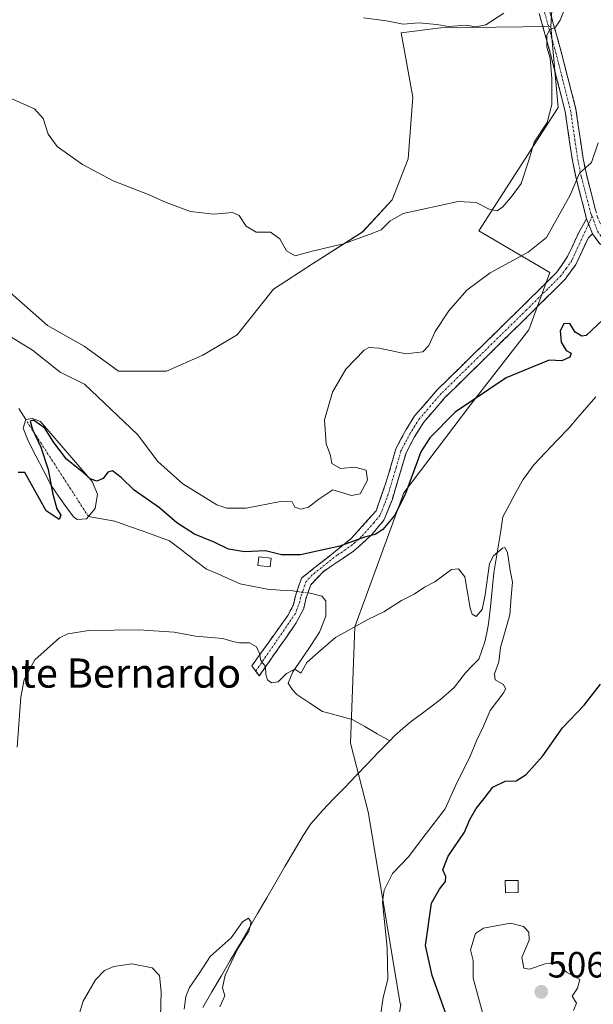
# Model space of a CAD drawing. Units: metres. Extents: x 614652 to 618114, y 4706244 to 4708614.
# Drawn here: x 616392 to 616549, y 4707812 to 4708082 of the extents above; entities that cross this region are included whole.
import ezdxf
from ezdxf.enums import TextEntityAlignment as Align

# ---------------------------------------------------------------- set-up
doc = ezdxf.new("R2010")
doc.units = ezdxf.units.M
doc.header["$MEASUREMENT"] = 0
doc.linetypes.add('TRAZO_Y_PUNTO', pattern=[1, 0.5, -0.25, 0, -0.25])
doc.linetypes.add('TRAZOSX2', pattern=[1.5, 1, -0.5])
for name, color, linetype, lineweight in [('Camino', 19, 'TRAZOSX2', 0), ('Camino Cxs', 19, 'Continuous', 0), ('Camino eje', 19, 'TRAZO_Y_PUNTO', 0), ('Carátula', 7, 'Continuous', 5), ('Corriente natural eje', 5, 'TRAZO_Y_PUNTO', 0), ('Corriente natural lineal', 142, 'Continuous', 13), ('Corriente natural lineal oculto', 19, 'TRAZO_Y_PUNTO', 13), ('Cultivos herbáceos CxS', 92, 'Continuous', 0), ('Cultivos leñosos CxS', 92, 'Continuous', 0), ('Curva de nivel maestra', 36, 'Continuous', 30), ('Curva de nivel normal', 36, 'Continuous', 0), ('Edificación ligera', 1, 'Continuous', 0), ('Edificación ligera Cxs', 1, 'Continuous', 0), ('Laguna', 142, 'Continuous', 13), ('Laguna Cxs', 142, 'Continuous', 13), ('Matorral CxS', 135, 'Continuous', 0), ('Punto de cota en terreno', 7, 'Continuous', 0), ('Rótulo de punto de cota en terreno', 19, 'Continuous', 0), ('Texto cartográfico', 19, 'Continuous', 0)]:
    doc.layers.add(name, color=color, linetype=linetype, lineweight=lineweight)
doc.styles.add('Arial', font='txt', dxfattribs={"height": 0.2})

# ---------------------------------------------------------------- blocks, each defined once
blk = doc.blocks.new('*U155')
at = {"layer": 'Cultivos herbáceos CxS', "color": 92, "linetype": 'Continuous', "lineweight": 0}
blk.add_polyline3d([(616389.2449, 4708006.9277, 506.5474), (616399.4945, 4707997.8367, 506.3136), (616409.5199, 4707992.1973, 506.3596), (616418.9189, 4707985.3045, 507.3296), (616432.0773, 4707985.3045, 508.9903), (616442.1029, 4707989.6907, 509.9019), (616451.5019, 4707995.3299, 508.9446), (616461.5277, 4708007.8619, 508.5771), (616472.1799, 4708014.7545, 508.2471), (616485.9651, 4708023.5267, 509.218), (616494.1109, 4708032.2991, 510.2824), (616498.4973, 4708043.5779, 511.1498), (616499.7507, 4708060.4961, 512.2784), (616496.5291, 4708078.1255, 513.781), (616507.4651, 4708079.4923, 514.1717), (616537.6295, 4708079.8727, 509.6507), (616539.6393, 4708057.6605, 508.0663), (616517.8291, 4708023.8493, 506.765), (616537.3165, 4708012.3891, 501.9879), (616531.5693, 4707996.6933, 500.7449), (616515.5901, 4707976.0363, 499.0063), (616497.2819, 4707951.8883, 498.5085), (616483.8483, 4707915.1681, 494.7526), (616482.6239, 4707883.2409, 492.3274), (616487.4407, 4707864.3619, 492.2279), (616496.2699, 4707811.8113, 496.6193), (616496.4363, 4707811.6449, 496.656), (616495.1851, 4707803.3885, 495.95)], dxfattribs=at)
blk = doc.blocks.new('*U209')
at = {"layer": 'Curva de nivel normal', "color": 36, "linetype": 'Continuous', "lineweight": 0}
blk.add_polyline3d([(616389.35, 4707994.75, 505), (616395.36, 4707991.04, 505), (616402.91, 4707985.03, 505), (616409.64, 4707981.75, 505), (616424.19, 4707967.93, 505), (616429.76, 4707960.52, 505), (616436.62, 4707954.4, 505), (616445.97, 4707948.64, 505), (616448.65, 4707947.74, 505), (616454.01, 4707947.7, 505), (616463.37, 4707949.56, 505), (616466.6, 4707949.44, 505), (616467.32, 4707948.02, 505), (616469.03, 4707947.46, 505), (616471.11, 4707948, 505), (616473.95, 4707950.19, 505), (616477.75, 4707952.72, 505), (616482.92, 4707951.22, 505), (616485.32, 4707951.67, 505), (616487.31, 4707955.42, 505), (616486.92, 4707958.11, 505), (616483.86, 4707958.95, 505), (616479.86, 4707958.64, 505), (616477.53, 4707960, 505), (616477.11, 4707962.18, 505), (616475.91, 4707965.4, 505), (616475.45, 4707971.98, 505), (616477.69, 4707979.52, 505), (616481.32, 4707985.9, 505), (616486.4, 4707991.07, 505), (616487.66, 4707991.78, 505), (616490.5, 4707991.65, 505), (616497.86, 4707990.11, 505), (616502.5, 4707990.65, 505), (616504.13, 4707992.32, 505), (616505.84, 4707996.18, 505), (616509.66, 4708001.85, 505), (616514.6, 4708007.52, 505), (616520.98, 4708012.31, 505), (616531.43, 4708018.01, 505), (616536.42, 4708021.97, 505), (616542.93, 4708033.62, 505), (616545.5, 4708039.62, 505), (616548.78, 4708042.56, 505), (616550.6, 4708047.93, 505)], dxfattribs=at)
blk = doc.blocks.new('*U210')
at = {"layer": 'Curva de nivel normal', "color": 36, "linetype": 'Continuous', "lineweight": 0}
blk.add_polyline3d([(616486.2, 4708082.26, 515), (616492.53, 4708081.43, 515), (616497.07, 4708080.5, 515), (616501.4, 4708080.93, 515), (616506.34, 4708080.44, 515), (616509.51, 4708079.85, 515), (616514.34, 4708080.21, 515), (616517.07, 4708079.79, 515), (616519.75, 4708080.39, 515), (616524.76, 4708083.52, 515)], dxfattribs=at)
blk = doc.blocks.new('*U211')
at = {"layer": 'Curva de nivel normal', "color": 36, "linetype": 'Continuous', "lineweight": 0}
blk.add_polyline3d([(616385.17, 4708061.95, 510), (616395.9, 4708057.31, 510), (616398.25, 4708054.62, 510), (616399.6, 4708050.36, 510), (616402.15, 4708047, 510), (616409.02, 4708042.03, 510), (616417.52, 4708037.52, 510), (616427.35, 4708033.7, 510), (616432.07, 4708031.56, 510), (616438.74, 4708029.17, 510), (616445.07, 4708028.35, 510), (616450.2, 4708028.85, 510), (616452.07, 4708028.06, 510), (616453.97, 4708025.08, 510), (616456.72, 4708023.5, 510), (616460.64, 4708023.42, 510), (616463.19, 4708021.64, 510), (616465.1, 4708018.3, 510), (616467.4, 4708016.92, 510), (616472.07, 4708018.24, 510), (616480.74, 4708020.25, 510), (616488.07, 4708022.88, 510), (616491.07, 4708024.14, 510), (616493.4, 4708026.51, 510), (616497.07, 4708028.56, 510), (616512.15, 4708031.86, 510), (616517.16, 4708031.61, 510), (616520.73, 4708029.73, 510), (616522.92, 4708029.34, 510), (616524.48, 4708030.39, 510), (616526.99, 4708033.42, 510), (616529.52, 4708036.83, 510), (616531.58, 4708043.18, 510), (616533.08, 4708048.18, 510), (616536.57, 4708053.52, 510), (616537.86, 4708058.52, 510), (616537.93, 4708065.52, 510), (616537.46, 4708071.18, 510), (616536.55, 4708074.18, 510), (616536.49, 4708077.38, 510), (616537.28, 4708078.94, 510), (616538.86, 4708079.68, 510), (616540.19, 4708081.61, 510), (616543.2, 4708089.32, 510)], dxfattribs=at)
blk = doc.blocks.new('*U220')
at = {"layer": 'Curva de nivel maestra', "color": 36, "linetype": 'Continuous', "lineweight": 30}
for points in [[(616509.38, 4707807.56, 500), (616505.02, 4707819.51, 500), (616503.25, 4707827.76, 500), (616504.91, 4707839.33, 500), (616507.05, 4707843.22, 500), (616508.73, 4707845.3, 500), (616508.8, 4707846.66, 500), (616507.94, 4707848.52, 500), (616509.48, 4707852.28, 500), (616513.95, 4707858.78, 500), (616515.38, 4707862.26, 500), (616517.14, 4707865.34, 500), (616519.36, 4707868.02, 500), (616521.66, 4707871.14, 500), (616525.07, 4707872.86, 500), (616528.11, 4707872.91, 500), (616530.89, 4707874.69, 500), (616535.47, 4707879.79, 500), (616540.82, 4707887.47, 500), (616546.75, 4707893.63, 500), (616551.24, 4707899.47, 500)], [(616551.93, 4707999.39, 500), (616547.34, 4707995.14, 500), (616546.12, 4707994.88, 500), (616544.33, 4707996.02, 500), (616542.88, 4707998.37, 500), (616541.2, 4707998.3, 500), (616540.16, 4707996.4, 500), (616540.44, 4707993.23, 500), (616541.87, 4707990.99, 500), (616543.24, 4707990.24, 500), (616542.81, 4707989.13, 500), (616540.67, 4707988.18, 500), (616537.15, 4707988.29, 500), (616533.16, 4707986.67, 500), (616525.34, 4707983.48, 500), (616511.4, 4707974.06, 500), (616504.37, 4707966.99, 500), (616501.94, 4707963.18, 500), (616497.61, 4707951.5, 500), (616494.72, 4707945.68, 500), (616491.47, 4707941.84, 500), (616489.41, 4707940.48, 500), (616486.49, 4707939.75, 500), (616479.74, 4707937.34, 500), (616468.87, 4707934.95, 500), (616463.7, 4707934.92, 500), (616459.28, 4707936, 500), (616453.5, 4707935.76, 500), (616449.16, 4707936.49, 500), (616445.18, 4707938.37, 500), (616439.83, 4707940.62, 500), (616434.98, 4707943.72, 500), (616430.22, 4707947.79, 500), (616423.28, 4707952.67, 500), (616419.64, 4707956.18, 500), (616417.33, 4707957.98, 500), (616416.03, 4707957.56, 500), (616414.7, 4707955.83, 500), (616413, 4707955.18, 500), (616411.18, 4707955.81, 500), (616409.33, 4707957.45, 500), (616404.68, 4707961.16, 500), (616401.16, 4707965.72, 500), (616398.71, 4707969.64, 500), (616395.64, 4707971.84, 500), (616394.68, 4707971.6, 500), (616395.34, 4707969.3, 500), (616397.62, 4707964.42, 500), (616399.6, 4707958.38, 500), (616400.8, 4707951.92, 500), (616402.04, 4707947.5, 500), (616403.08, 4707945.81, 500), (616402.7, 4707944.59, 500), (616399.07, 4707946.96, 500), (616393.25, 4707957.51, 500), (616391.44, 4707957.53, 500)]]:
    blk.add_polyline3d(points, dxfattribs=at)
blk = doc.blocks.new('5PATER')
at = {"layer": 'Carátula', "linetype": 'Continuous', "lineweight": 5}
h = blk.add_hatch(color=250, dxfattribs=at)
edge = h.paths.add_edge_path()
edge.add_ellipse((0, 0.01), major_axis=(-1.33, -1.34), ratio=0.999422, start_angle=0, end_angle=360)

msp = doc.modelspace()

# ---------------------------------------------------------------- linework, layer by layer
at = {"layer": 'Camino', "color": 19, "linetype": 'TRAZOSX2', "lineweight": 0}
for points in [[(616537.39, 4708083.95), (616540.1, 4708074.35), (616544.51, 4708057.2), (616546.48, 4708043.63), (616547.46, 4708038.93), (616549.89, 4708029.6), (616550.29, 4708028.09), (616551.75, 4708024.41), (616553.09, 4708022.53), (616555.02, 4708021.46), (616559.06, 4708021.09), (616562.3, 4708021.81), (616563.68, 4708022.11), (616566.43, 4708023.41), (616570.57, 4708026.2), (616580.07, 4708031.76), (616584.42, 4708033.3), (616589.29, 4708034.33), (616591.5, 4708034.37), (616591.07, 4708032.73)], [(616547.43, 4708027.16), (616544.54, 4708038.25), (616543.53, 4708043.1), (616541.56, 4708056.61), (616537.21, 4708073.57), (616534.43, 4708083.42)], [(616591.07, 4708032.73), (616590.71, 4708031.36), (616590.01, 4708031.35), (616585.22, 4708030.4), (616581.31, 4708029.02), (616574.39, 4708025.12), (616567.91, 4708020.8), (616564.73, 4708019.29), (616561.4, 4708018.36), (616559.11, 4708018.08), (616554.12, 4708018.53), (616551.04, 4708020.23), (616549.1, 4708022.96)], [(616456.63, 4707903.02), (616455.53, 4707904.45), (616465.41, 4707918.26), (616466.96, 4707921.2), (616467.5, 4707923.68), (616469.17, 4707928.51), (616482.82, 4707939.36), (616489.68, 4707947.04), (616492.46, 4707954.95), (616495.08, 4707964.01), (616497.9, 4707969.3), (616500.31, 4707973.12), (616506.45, 4707980.21), (616531.81, 4708005.08), (616539.26, 4708012.48), (616542.24, 4708016.75), (616545.19, 4708023.2), (616547.43, 4708027.16)], [(616549.1, 4708022.96), (616547.87, 4708021.84), (616544.49, 4708014.59), (616541.56, 4708010.54), (616530.06, 4707999.16), (616508.64, 4707978.15), (616502.73, 4707971.33), (616500.2, 4707967.29), (616497.87, 4707962.88), (616494.12, 4707950.16), (616491.74, 4707944.42), (616488.55, 4707940.59), (616484.89, 4707937.17), (616483.43, 4707935.9), (616475.09, 4707930.3), (616471.72, 4707926.7), (616470.4, 4707922.87), (616469.8, 4707920.16), (616467.73, 4707916.24), (616457.6, 4707901.75), (616456.63, 4707903.02)]]:
    msp.add_lwpolyline(points, dxfattribs=at)
at = {"layer": 'Camino Cxs', "color": 19, "linetype": 'Continuous', "lineweight": 0}
msp.add_lwpolyline([(616547.43, 4708027.16), (616549.1, 4708022.96)], dxfattribs=at)
msp.add_lwpolyline([(616547.43, 4708027.16), (616549.1, 4708022.96)], dxfattribs=at)
for points in [[(616537.39, 4708083.95, 510.44), (616538.75, 4708079.15, 509.64), (616540.1, 4708074.35, 509.44), (616541.2, 4708070.06, 508.79), (616542.31, 4708065.78, 508.18), (616543.41, 4708061.49, 507.8), (616544.51, 4708057.2, 507.29), (616545.17, 4708052.68, 506.49), (616545.82, 4708048.15, 506), (616546.48, 4708043.63, 505.33), (616547.46, 4708038.93, 504.49), (616548.68, 4708034.27, 503.75), (616549.89, 4708029.6, 503.16)], [(616551.04, 4708020.23, 502.32), (616549.1, 4708022.96, 502.63), (616549.1, 4708022.96, 502.63), (616547.43, 4708027.16, 503.14), (616546.47, 4708030.86, 503.57), (616545.5, 4708034.55, 504.27), (616544.54, 4708038.25, 505.03), (616543.53, 4708043.1, 506.22), (616542.87, 4708047.6, 506.44), (616542.22, 4708052.11, 506.85), (616541.56, 4708056.61, 507.35), (616540.47, 4708060.85, 508.27), (616539.39, 4708065.09, 509.14), (616538.3, 4708069.33, 509.94), (616537.21, 4708073.57, 509.9), (616536.28, 4708076.85, 509.84), (616535.36, 4708080.14, 510.37), (616534.43, 4708083.42, 511.08)]]:
    msp.add_polyline3d(points, dxfattribs=at)
msp.add_polyline3d([(616549.1, 4708022.96, 502.63), (616547.87, 4708021.84, 502.62), (616546.18, 4708018.22, 502.51), (616544.49, 4708014.59, 502.3), (616541.56, 4708010.54, 501.86), (616538.69, 4708007.7, 501.66), (616535.81, 4708004.85, 501.52), (616532.94, 4708002.01, 501.49), (616530.06, 4707999.16, 501.63), (616527, 4707996.16, 501.63), (616523.94, 4707993.16, 501.57), (616520.88, 4707990.16, 501.29), (616517.82, 4707987.15, 501.11), (616514.76, 4707984.15, 500.92), (616511.7, 4707981.15, 500.9), (616508.64, 4707978.15, 500.88), (616505.69, 4707974.74, 500.88), (616502.73, 4707971.33, 500.77), (616500.2, 4707967.29, 500.65), (616497.87, 4707962.88, 500.59), (616496.62, 4707958.64, 500.85), (616495.37, 4707954.4, 501.05), (616494.12, 4707950.16, 500.79), (616492.93, 4707947.29, 500.35), (616491.74, 4707944.42, 500.16), (616488.55, 4707940.59, 499.91), (616486.72, 4707938.88, 499.81), (616484.89, 4707937.17, 499.75), (616483.43, 4707935.9, 499.59), (616480.65, 4707934.03, 499.03), (616477.87, 4707932.17, 498.48), (616475.09, 4707930.3, 498.28), (616471.72, 4707926.7, 497.47), (616470.4, 4707922.87, 496.82), (616469.8, 4707920.16, 496.83), (616467.73, 4707916.24, 496.77), (616465.2, 4707912.62, 496.38), (616462.66, 4707909, 495.73), (616460.13, 4707905.38, 495.2), (616457.6, 4707901.75, 494.39), (616455.53, 4707904.45, 494.41), (616458, 4707907.9, 494.7), (616460.47, 4707911.36, 496.02), (616462.94, 4707914.81, 496.65), (616465.41, 4707918.26, 497.06), (616466.96, 4707921.2, 496.99), (616467.5, 4707923.68, 496.91), (616468.34, 4707926.1, 497.33), (616469.17, 4707928.51, 497.77), (616472.58, 4707931.22, 498.15), (616476, 4707933.94, 498.65), (616479.41, 4707936.65, 500.15), (616482.82, 4707939.36, 500.87), (616485.11, 4707941.92, 501.28), (616487.39, 4707944.48, 501.45), (616489.68, 4707947.04, 501.55), (616491.07, 4707951, 501.64), (616492.46, 4707954.95, 501.89), (616493.77, 4707959.48, 501.95), (616495.08, 4707964.01, 501.63), (616496.49, 4707966.66, 501.2), (616497.9, 4707969.3, 501.36), (616500.31, 4707973.12, 501.53), (616503.38, 4707976.67, 502.06), (616506.45, 4707980.21, 501.9), (616509.62, 4707983.32, 501.94), (616512.79, 4707986.43, 501.67), (616515.96, 4707989.54, 501.77), (616519.13, 4707992.65, 501.87), (616522.3, 4707995.75, 502.22), (616525.47, 4707998.86, 502.16), (616528.64, 4708001.97, 502.54), (616531.81, 4708005.08, 502.22), (616534.29, 4708007.55, 502.37), (616536.78, 4708010.01, 502.25), (616539.26, 4708012.48, 502.42), (616540.75, 4708014.62, 502.55), (616542.24, 4708016.75, 502.75), (616543.72, 4708019.98, 503.11), (616545.19, 4708023.2, 503.19), (616547.43, 4708027.16, 503.14), (616549.1, 4708022.96, 502.63)], close=True, dxfattribs=at)
at = {"layer": 'Camino eje', "color": 19, "linetype": 'TRAZO_Y_PUNTO', "lineweight": 0}
for points in [[(616535.91, 4708083.69), (616538.66, 4708073.96), (616540.83, 4708065.48), (616543.04, 4708056.91), (616544.02, 4708050.12), (616545.01, 4708043.37), (616546, 4708038.59), (616548.66, 4708028.38), (616548.99, 4708027.84)], [(616548.99, 4708027.84), (616550.43, 4708023.69), (616552.07, 4708021.38), (616553.61, 4708020.53), (616554.57, 4708020), (616557.07, 4708019.77), (616559.09, 4708019.59), (616560.23, 4708019.73), (616561.85, 4708020.09), (616563.52, 4708020.55), (616564.21, 4708020.7), (616565.8, 4708021.46), (616567.17, 4708022.11), (616569.24, 4708023.5), (616572.48, 4708025.66), (616577.23, 4708028.44), (616580.69, 4708030.39), (616582.87, 4708031.16), (616584.82, 4708031.85), (616588.61, 4708032.74), (616591.07, 4708032.73)], [(616548.99, 4708027.84), (616548.01, 4708025.71)], [(616548.01, 4708025.71), (616546.53, 4708022.52), (616545.06, 4708019.3), (616543.37, 4708015.67), (616541.88, 4708013.54), (616540.41, 4708011.51), (616536.69, 4708007.81), (616530.94, 4708002.12), (616507.55, 4707979.18), (616501.52, 4707972.23), (616500.32, 4707970.32), (616499.05, 4707968.3), (616497.64, 4707965.65), (616496.48, 4707963.45), (616495.17, 4707958.92), (616493.29, 4707952.56), (616491.9, 4707948.6), (616490.71, 4707945.73), (616489.12, 4707943.82), (616485.69, 4707939.98), (616483.86, 4707938.27), (616483.13, 4707937.63), (616478.96, 4707934.83), (616472.13, 4707929.41), (616470.45, 4707927.61), (616469.61, 4707925.19), (616468.95, 4707923.28), (616468.68, 4707922.04), (616467.53, 4707918.86), (616456.63, 4707903.02)]]:
    msp.add_lwpolyline(points, dxfattribs=at)
at = {"layer": 'Corriente natural eje', "color": 5, "linetype": 'TRAZO_Y_PUNTO', "lineweight": 0}
msp.add_polyline3d([(616410.71, 4707945.44, 499.09), (616408.25, 4707949.24, 498.88), (616405.79, 4707953.04, 498.88), (616403.32, 4707956.84, 499.15), (616400.86, 4707960.65, 499.31), (616398.4, 4707964.45, 499.94), (616395.93, 4707968.25, 499.55), (616393.47, 4707972.05, 500.47)], dxfattribs=at)
at = {"layer": 'Corriente natural lineal', "color": 142, "linetype": 'Continuous', "lineweight": 13}
for points in [[(616550, 4707978.27, 497.04), (616547.51, 4707975.42, 497.01), (616545.03, 4707972.57, 496.72), (616542.54, 4707969.72, 496.53), (616539.33, 4707966.36, 496.44), (616536.13, 4707962.99, 496.28), (616532.92, 4707959.63, 496.13), (616529.99, 4707955.61, 496.12), (616528.15, 4707952.18, 495.9), (616526.32, 4707948.74, 495.59), (616524.48, 4707945.31, 495.58), (616523.86, 4707941.48, 495.4), (616523.24, 4707937.65, 495.13), (616522.62, 4707933.82, 494.91), (616522, 4707929.99, 494.56), (616521.51, 4707925.32, 494.22), (616521.02, 4707920.66, 493.88), (616520.53, 4707915.99, 493.43), (616520.04, 4707913.51, 493.16), (616519.55, 4707911.02, 493.32), (616518.7, 4707908.67, 493.33), (616517.84, 4707906.32, 493.26), (616516.04, 4707904.42, 492.83), (616514.24, 4707902.52, 492.8), (616512.66, 4707900.54, 492.69), (616511.08, 4707898.56, 492.41), (616507.37, 4707895.23, 492.77), (616504.69, 4707893.23, 492.67), (616502.01, 4707891.24, 492.58), (616499.33, 4707889.24, 492.81), (616497.04, 4707887.27, 492.84), (616494.74, 4707885.29, 492.75), (616493.41, 4707883.92, 492.58)], [(616393.47, 4707972.05, 500.47), (616391.55, 4707975.1, 500.92)], [(616467.91, 4707924.87, 497.11), (616466.82, 4707925.02, 497.15), (616463.3, 4707925.25, 497.35), (616459.77, 4707925.48, 497.38), (616456.05, 4707926.25, 497.24), (616452.32, 4707927.01, 497.29), (616449.25, 4707928.34, 497.31), (616446.18, 4707929.67, 497.57), (616443.11, 4707931, 497.88), (616439.73, 4707933.59, 498.21), (616436.36, 4707936.18, 498.37), (616432.98, 4707938.77, 498.72), (616429.21, 4707940.12, 498.65), (616425.45, 4707941.47, 498.63), (616421.68, 4707942.83, 498.83), (616417.92, 4707944.18, 498.96), (616414.31, 4707944.81, 499.06), (616410.71, 4707945.44, 499.09)], [(616470.95, 4707924.46, 497.01), (616471.58, 4707924.37, 496.99), (616474.79, 4707923.58, 496.79), (616475.82, 4707922.28, 496.7), (616475.86, 4707918.05, 496.47), (616474.16, 4707913.66, 495.83), (616471.72, 4707910.04, 495.55), (616469.27, 4707906.43, 495.07), (616466.83, 4707902.81, 494.38), (616465.55, 4707899.74, 494.39), (616466.73, 4707897.86, 494.21), (616467.91, 4707896.56, 494.03), (616471.43, 4707894.26, 494.01), (616474.95, 4707891.96, 493.61), (616479.04, 4707890.84, 493.23), (616483.13, 4707889.71, 493.05), (616486.56, 4707887.78, 493.26), (616489.98, 4707885.85, 492.74), (616493.41, 4707883.92, 492.58)], [(616493.41, 4707883.92, 492.58), (616490.35, 4707880.74, 492.14), (616487.28, 4707877.56, 491.9), (616484.22, 4707874.39, 492.12), (616481.15, 4707871.21, 491.66), (616478.09, 4707868.03, 491.94), (616475.02, 4707864.85, 492.12), (616471.77, 4707861.07, 492.15), (616469.64, 4707857.95, 491.9), (616467.14, 4707853.66, 491.12), (616464.63, 4707849.36, 490.73), (616462.13, 4707845.07, 490.89), (616459.63, 4707840.78, 491.05), (616457.12, 4707836.48, 490.45), (616454.62, 4707832.19, 490.35), (616452.12, 4707827.9, 489.87), (616449.62, 4707823.61, 489.84), (616447.11, 4707819.31, 489.45), (616444.61, 4707815.02, 489.05), (616442.11, 4707810.73, 489.07)]]:
    msp.add_polyline3d(points, dxfattribs=at)
at = {"layer": 'Corriente natural lineal oculto', "color": 19, "linetype": 'TRAZO_Y_PUNTO', "lineweight": 13}
msp.add_polyline3d([(616467.91, 4707924.87, 497.11), (616470.95, 4707924.46, 497.01)], dxfattribs=at)
at = {"layer": 'Cultivos herbáceos CxS', "color": 92, "linetype": 'Continuous', "lineweight": 0}
for points in [[(616389.24, 4708006.93, 506.55), (616399.49, 4707997.84, 506.31), (616409.52, 4707992.2, 506.36), (616418.92, 4707985.3, 507.33), (616432.08, 4707985.3, 508.99), (616442.1, 4707989.69, 509.9), (616451.5, 4707995.33, 508.94), (616461.53, 4708007.86, 508.58), (616472.18, 4708014.75, 508.25), (616485.97, 4708023.53, 509.22), (616494.11, 4708032.3, 510.28), (616498.5, 4708043.58, 511.15), (616499.75, 4708060.5, 512.28), (616496.53, 4708078.13, 513.78), (616507.47, 4708079.49, 514.17), (616537.63, 4708079.87, 509.65)], [(616537.63, 4708079.87, 509.65), (616539.64, 4708057.66, 508.07), (616517.83, 4708023.85, 506.76), (616537.32, 4708012.39, 501.99), (616531.57, 4707996.69, 500.74), (616515.59, 4707976.04, 499.01), (616497.28, 4707951.89, 498.51), (616483.85, 4707915.17, 494.75), (616482.62, 4707883.24, 492.33), (616487.44, 4707864.36, 492.23), (616496.27, 4707811.81, 496.62), (616496.44, 4707811.64, 496.66), (616495.19, 4707803.39, 495.95)]]:
    msp.add_polyline3d(points, dxfattribs=at)
at = {"layer": 'Cultivos leñosos CxS', "color": 92, "linetype": 'Continuous', "lineweight": 0}
for points in [[(616414.27, 4708172, 521.67), (616433.18, 4708158.6, 520.74), (616458.53, 4708149.86, 520.99), (616474.02, 4708147.64, 521.65), (616498.37, 4708129.93, 519.75), (616505.01, 4708136.57, 521.02), (616516.07, 4708136.57, 518.26), (616531.56, 4708145.43, 516.4), (616541.96, 4708148.9, 514.73), (616544.84, 4708149.86, 513.88), (616539.4, 4708121.99, 513.67), (616539.55, 4708111.19, 512.32), (616537.63, 4708079.87, 509.65)], [(616539.55, 4708111.19, 512.32), (616537.63, 4708079.87, 509.65), (616507.47, 4708079.49, 514.17), (616496.53, 4708078.13, 513.78), (616499.75, 4708060.5, 512.28), (616498.5, 4708043.58, 511.15), (616494.11, 4708032.3, 510.28), (616485.97, 4708023.53, 509.22), (616472.18, 4708014.75, 508.25), (616461.53, 4708007.86, 508.58), (616451.5, 4707995.33, 508.94), (616442.1, 4707989.69, 509.9), (616432.08, 4707985.3, 508.99), (616418.92, 4707985.3, 507.33), (616409.52, 4707992.2, 506.36), (616399.49, 4707997.84, 506.31), (616389.24, 4708006.93, 506.55)], [(616389.24, 4708006.93, 506.55), (616399.49, 4707997.84, 506.31), (616409.52, 4707992.2, 506.36), (616418.92, 4707985.3, 507.33), (616432.08, 4707985.3, 508.99), (616442.1, 4707989.69, 509.9), (616451.5, 4707995.33, 508.94), (616461.53, 4708007.86, 508.58), (616472.18, 4708014.75, 508.25), (616485.97, 4708023.53, 509.22), (616494.11, 4708032.3, 510.28), (616498.5, 4708043.58, 511.15), (616499.75, 4708060.5, 512.28), (616496.53, 4708078.13, 513.78), (616507.47, 4708079.49, 514.17), (616537.63, 4708079.87, 509.65)]]:
    msp.add_polyline3d(points, dxfattribs=at)
at = {"layer": 'Curva de nivel normal', "color": 36, "linetype": 'Continuous', "lineweight": 0}
for points in [[(616490.8, 4707807.87, 495), (616491.58, 4707813.45, 495), (616492.9, 4707818.53, 495), (616492.73, 4707827.06, 495), (616491.39, 4707839.67, 495), (616491.84, 4707842.91, 495), (616494.19, 4707847.44, 495), (616498.55, 4707852.04, 495), (616502.2, 4707856.9, 495), (616508.58, 4707865.23, 495), (616511.8, 4707872.35, 495), (616515.32, 4707879.25, 495), (616517.24, 4707883.92, 495), (616519.1, 4707887.88, 495), (616520.95, 4707892.19, 495), (616524.68, 4707897.11, 495), (616525.17, 4707898.14, 495), (616524.62, 4707899.32, 495), (616522.33, 4707900.59, 495), (616522.12, 4707902.31, 495), (616523.32, 4707905.53, 495), (616523.82, 4707909.53, 495), (616526.36, 4707918.42, 495), (616526.7, 4707923.43, 495), (616527.06, 4707927.42, 495), (616526.44, 4707930.63, 495), (616525.69, 4707935.54, 495), (616525.04, 4707936.9, 495), (616524.32, 4707936.73, 495), (616521.88, 4707934.67, 495), (616520.78, 4707932.57, 495), (616519.61, 4707923.95, 495), (616518.73, 4707919.89, 495), (616517.1, 4707917.98, 495), (616516.02, 4707918.6, 495), (616515.52, 4707920.25, 495), (616514.06, 4707928.86, 495), (616512.3, 4707931.1, 495), (616510.33, 4707930.93, 495), (616505.75, 4707927.54, 495), (616502.92, 4707926.08, 495), (616500.15, 4707924.14, 495), (616496.59, 4707922.37, 495), (616491.74, 4707919.31, 495), (616487.4, 4707917.21, 495), (616478.55, 4707912.24, 495), (616473.86, 4707908.19, 495), (616470.65, 4707905.41, 495), (616469.01, 4707902.46, 495), (616467.39, 4707903.52, 495), (616465.09, 4707902.38, 495), (616462.8, 4707900.04, 495), (616460.97, 4707899.76, 495), (616459.86, 4707900.62, 495), (616459.42, 4707902.07, 495), (616459.26, 4707904.24, 495), (616458.05, 4707905.96, 495), (616457.67, 4707907.86, 495), (616456.86, 4707909.72, 495), (616454.88, 4707910.78, 495), (616452.17, 4707910.82, 495), (616450.34, 4707911.17, 495), (616447.6, 4707911.98, 495), (616440.09, 4707912.63, 495), (616434.26, 4707913.74, 495), (616424.52, 4707914.38, 495), (616410.84, 4707914.18, 495), (616405.04, 4707913.27, 495), (616402.75, 4707912.16, 495), (616395.94, 4707906.08, 495), (616393.08, 4707900.68, 495), (616392.09, 4707895.86, 495), (616391.17, 4707882.19, 495)], [(616436.98, 4707810.24, 490), (616437.47, 4707813.7, 490), (616438.41, 4707816.24, 490), (616441.12, 4707820, 490), (616444.09, 4707824.75, 490), (616449.9, 4707829.86, 490), (616452.98, 4707834.26, 490), (616454.62, 4707835.27, 490), (616455.4, 4707834.17, 490), (616454.7, 4707831.62, 490), (616451.66, 4707826.95, 490), (616448.24, 4707819.58, 490), (616447.53, 4707816.1, 490), (616448.17, 4707813.9, 490), (616446.79, 4707810.86, 490)], [(616543.87, 4707809.92, 505), (616544.69, 4707811.86, 505), (616543.5, 4707813.86, 505), (616544.9, 4707816.03, 505), (616545.62, 4707818.4, 505), (616541.91, 4707820.38, 505), (616540.79, 4707821.59, 505), (616539.76, 4707822.9, 505), (616536.07, 4707822.69, 505), (616531.8, 4707821.22, 505), (616530.2, 4707821.52, 505), (616529.67, 4707824.4, 505), (616531.72, 4707829.16, 505), (616531.61, 4707831.41, 505), (616530.1, 4707832.9, 505), (616526.51, 4707833.82, 505), (616519.14, 4707832.52, 505), (616516.95, 4707831, 505), (616515.6, 4707826.53, 505), (616516.27, 4707823.6, 505), (616516.27, 4707818.78, 505), (616518.88, 4707809.34, 505)], [(616407.95, 4707808.28, 490), (616409.28, 4707812.43, 490), (616412.67, 4707818.32, 490), (616415.07, 4707820.84, 490), (616417.62, 4707822, 490), (616422.58, 4707822.69, 490), (616428.16, 4707821.6, 490), (616430.2, 4707819.49, 490), (616430.64, 4707815.05, 490), (616430.44, 4707808.18, 490)]]:
    msp.add_polyline3d(points, dxfattribs=at)
at = {"layer": 'Edificación ligera', "color": 1, "linetype": 'Continuous', "lineweight": 0}
for points in [[(616460.87, 4707933.98, 499), (616460.57, 4707931.59, 498.38), (616457.23, 4707932, 498.27), (616457.51, 4707934.4, 499.03), (616460.87, 4707933.98, 499)], [(616528.67, 4707842.23, 503.55), (616525.17, 4707842.18, 504), (616525.12, 4707845.53, 504.01), (616528.62, 4707845.59, 503.56), (616528.67, 4707842.23, 503.55)]]:
    msp.add_polyline3d(points, dxfattribs=at)
at = {"layer": 'Edificación ligera Cxs', "color": 1, "linetype": 'Continuous', "lineweight": 0}
for points in [[(616460.87, 4707933.98, 499), (616460.57, 4707931.59, 498.38), (616457.23, 4707932, 498.27), (616457.51, 4707934.4, 499.03), (616460.87, 4707933.98, 499)], [(616528.67, 4707842.23, 503.55), (616525.17, 4707842.18, 504), (616525.12, 4707845.53, 504.01), (616528.62, 4707845.59, 503.56), (616528.67, 4707842.23, 503.55)]]:
    msp.add_polyline3d(points, close=True, dxfattribs=at)
at = {"layer": 'Laguna', "color": 142, "linetype": 'Continuous', "lineweight": 13}
for points in [[(616407.58, 4707944.65, 499.29), (616406.55, 4707945.37, 499.25), (616404.53, 4707948.22, 499.21), (616402.51, 4707951.06, 499.41), (616400.49, 4707953.91, 499.51), (616398.36, 4707958.02, 500.19), (616396.24, 4707962.12, 500.62), (616394.11, 4707966.23, 500.37), (616392.77, 4707969.72, 500.65), (616393.47, 4707972.05, 500.47)], [(616393.47, 4707972.05, 500.47), (616395.37, 4707972.36, 500.25), (616397.56, 4707971.51, 500.11), (616400.39, 4707968.22, 500.12), (616403.22, 4707964.92, 499.9), (616406.04, 4707961.63, 500.14), (616408.87, 4707958.33, 499.68), (616411.7, 4707955.04, 499.39), (616413.19, 4707951.55, 499.28), (616412.5, 4707947.61, 499.13), (616410.71, 4707945.44, 499.14)], [(616410.71, 4707945.44, 499.14), (616410.2, 4707944.82, 499.14), (616407.58, 4707944.65, 499.29)]]:
    msp.add_polyline3d(points, dxfattribs=at)
at = {"layer": 'Laguna Cxs', "color": 142, "linetype": 'Continuous', "lineweight": 13}
msp.add_polyline3d([(616410.2, 4707944.82, 499.14), (616407.58, 4707944.65, 499.29), (616406.55, 4707945.37, 499.25), (616404.53, 4707948.22, 499.21), (616402.51, 4707951.06, 499.41), (616400.49, 4707953.91, 499.51), (616398.36, 4707958.02, 500.19), (616396.24, 4707962.12, 500.62), (616394.11, 4707966.23, 500.37), (616392.77, 4707969.72, 500.65), (616393.47, 4707972.05, 500.47), (616395.37, 4707972.36, 500.25), (616397.56, 4707971.51, 500.11), (616400.39, 4707968.22, 500.12), (616403.22, 4707964.92, 499.9), (616406.04, 4707961.63, 500.14), (616408.87, 4707958.33, 499.68), (616411.7, 4707955.04, 499.39), (616413.19, 4707951.55, 499.28), (616412.5, 4707947.61, 499.13), (616410.2, 4707944.82, 499.14)], close=True, dxfattribs=at)
at = {"layer": 'Matorral CxS', "color": 135, "linetype": 'Continuous', "lineweight": 0}
for points in [[(616414.27, 4708172, 521.67), (616433.18, 4708158.6, 520.74), (616458.53, 4708149.86, 520.99), (616474.02, 4708147.64, 521.65), (616498.37, 4708129.93, 519.75), (616505.01, 4708136.57, 521.02), (616516.07, 4708136.57, 518.26), (616531.56, 4708145.43, 516.4), (616541.96, 4708148.9, 514.73), (616544.84, 4708149.86, 513.88), (616539.4, 4708121.99, 513.67), (616539.55, 4708111.19, 512.32), (616537.63, 4708079.87, 509.65)], [(616495.19, 4707803.39, 495.95), (616496.44, 4707811.64, 496.66), (616496.27, 4707811.81, 496.62), (616487.44, 4707864.36, 492.23), (616482.62, 4707883.24, 492.33), (616483.85, 4707915.17, 494.75), (616497.28, 4707951.89, 498.51), (616515.59, 4707976.04, 499.01), (616531.57, 4707996.69, 500.74), (616537.32, 4708012.39, 501.99), (616517.83, 4708023.85, 506.76), (616539.64, 4708057.66, 508.07), (616537.63, 4708079.87, 509.65), (616539.55, 4708111.19, 512.32)], [(616537.63, 4708079.87, 509.65), (616539.64, 4708057.66, 508.07), (616517.83, 4708023.85, 506.76), (616537.32, 4708012.39, 501.99), (616531.57, 4707996.69, 500.74), (616515.59, 4707976.04, 499.01), (616497.28, 4707951.89, 498.51), (616483.85, 4707915.17, 494.75), (616482.62, 4707883.24, 492.33), (616487.44, 4707864.36, 492.23), (616496.27, 4707811.81, 496.62), (616496.44, 4707811.64, 496.66), (616495.19, 4707803.39, 495.95)]]:
    msp.add_polyline3d(points, dxfattribs=at)

# ---------------------------------------------------------------- block references
at = {"layer": 'Cultivos herbáceos CxS', "color": 92, "linetype": 'Continuous', "lineweight": 0}
msp.add_blockref('*U155', (0, 0), dxfattribs=at)
at = {"layer": 'Curva de nivel maestra', "color": 36, "linetype": 'Continuous', "lineweight": 30}
msp.add_blockref('*U220', (0, 0), dxfattribs=at)
at = {"layer": 'Curva de nivel normal', "color": 36, "linetype": 'Continuous', "lineweight": 0}
for name in ['*U210', '*U211', '*U209']:
    msp.add_blockref(name, (0, 0), dxfattribs=at)
at = {"layer": 'Punto de cota en terreno', "linetype": 'Continuous', "lineweight": 0}
msp.add_blockref('5PATER', (616535, 4707815, 506.55), dxfattribs=at)

# ---------------------------------------------------------------- texts
at = {"layer": 'Rótulo de punto de cota en terreno', "color": 19, "linetype": 'Continuous', "lineweight": 0, "style": 'Arial'}
msp.add_text('506,55', height=7, dxfattribs=at).set_placement((616536.76, 4707816.76), align=Align.BOTTOM_LEFT)
at = {"layer": 'Texto cartográfico', "color": 19, "linetype": 'Continuous', "lineweight": 0, "style": 'Arial'}
msp.add_text('La Fuente Bernardo', height=8, dxfattribs=at).set_placement((616402.44, 4707902.48), align=Align.MIDDLE_CENTER)

doc.saveas('drawing.dxf')
